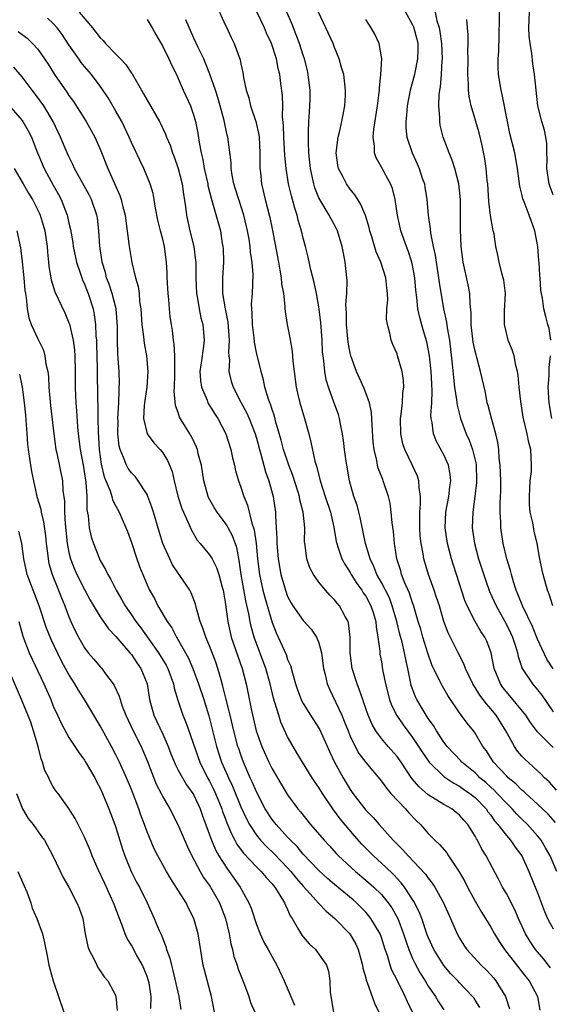
# Model space of a CAD drawing. Units: inches. Extents: x 2577000 to 2580000, y 1506000 to 1509000.
# Drawn here: x 2578443 to 2578511, y 1506432 to 1506558 of the extents above; entities that cross this region are included whole.
import ezdxf

# ---------------------------------------------------------------- set-up
doc = ezdxf.new("R2010")
doc.units = ezdxf.units.IN
doc.header["$MEASUREMENT"] = 0
doc.layers.add('LD25771506_2ft', color=120, linetype='Continuous')

msp = doc.modelspace()

# ---------------------------------------------------------------- linework, layer by layer
at = {"layer": 'LD25771506_2ft'}
for points, elevation in [([(2578491, 1506561.02), (2578493, 1506557.37), (2578493.12, 1506557.12), (2578493.54, 1506555.54), (2578493.66, 1506555), (2578493.68, 1506554.32), (2578493.64, 1506553), (2578493.27, 1506551.27), (2578493.23, 1506551), (2578493, 1506550.08), (2578492.7, 1506549), (2578492.31, 1506547), (2578492.21, 1506545.79), (2578492.11, 1506545), (2578492.14, 1506544.15), (2578492.27, 1506543), (2578492.96, 1506541), (2578493.6, 1506539.6), (2578493.84, 1506539), (2578494.24, 1506537.76), (2578494.5, 1506537), (2578494.58, 1506536.58), (2578494.82, 1506535), (2578494.99, 1506533), (2578495.25, 1506531.25), (2578495.29, 1506530.71), (2578495.64, 1506529), (2578495.89, 1506527.89), (2578496, 1506527), (2578496.31, 1506525), (2578496.38, 1506524.38), (2578496.96, 1506521), (2578497.33, 1506519.33), (2578497.42, 1506518.58), (2578497.7, 1506517), (2578497.85, 1506515.85), (2578498.07, 1506513.93), (2578498.22, 1506512.22), (2578498.38, 1506511), (2578498.63, 1506509.37), (2578498.69, 1506508.69), (2578499.12, 1506507), (2578499.86, 1506505), (2578500.22, 1506504.22), (2578500.66, 1506503), (2578501.12, 1506501.12), (2578501.19, 1506499), (2578501.19, 1506498.81), (2578500.98, 1506497.02), (2578500.7, 1506495), (2578500.64, 1506493), (2578500.91, 1506491), (2578501.43, 1506489), (2578502.32, 1506486.32), (2578502.86, 1506484.86), (2578503.68, 1506483), (2578505, 1506480.62), (2578505.53, 1506479.53), (2578505.77, 1506479), (2578506.17, 1506477.83), (2578506.43, 1506477), (2578506.52, 1506476.52), (2578507.03, 1506475), (2578508.33, 1506473), (2578509, 1506472.25), (2578509.56, 1506471.56), (2578511, 1506469.45)], 9384), ([(2578510.68, 1506517), (2578510.5, 1506518.5), (2578510.32, 1506519), (2578510.06, 1506520.06), (2578509.79, 1506521), (2578509.61, 1506522.39), (2578509.48, 1506523), (2578509.41, 1506523.41), (2578509.32, 1506525), (2578509.28, 1506525.28), (2578509.2, 1506527), (2578509.17, 1506527.17), (2578509.05, 1506529), (2578508.66, 1506531), (2578508.2, 1506532.2), (2578507.93, 1506533), (2578507.29, 1506534.71), (2578507.12, 1506535.12), (2578507, 1506535.68), (2578506.72, 1506536.72), (2578506.65, 1506537.35), (2578506.43, 1506539), (2578506.09, 1506541), (2578505.46, 1506543.46), (2578505.13, 1506545), (2578504.47, 1506548.47), (2578504.32, 1506549), (2578504.01, 1506551), (2578503.97, 1506551.97), (2578503.96, 1506553), (2578504.02, 1506553.98), (2578504.18, 1506560.18)], 9378), ([(2578450.29, 1506559), (2578452, 1506557), (2578453, 1506555.72), (2578453.37, 1506555.37), (2578453.68, 1506555), (2578455, 1506553.62), (2578455.62, 1506553), (2578456.3, 1506552.3), (2578457, 1506551.19), (2578457.08, 1506551.08), (2578457.29, 1506550.71), (2578458.29, 1506549), (2578458.56, 1506548.56), (2578459, 1506547.74), (2578460.6, 1506545), (2578460.74, 1506544.74), (2578461.38, 1506543.38), (2578461.51, 1506543), (2578461.96, 1506541.96), (2578462.25, 1506541), (2578462.47, 1506540.47), (2578462.99, 1506539), (2578463.51, 1506537), (2578463.68, 1506535.68), (2578463.92, 1506534.08), (2578464.03, 1506533), (2578464.2, 1506532.2), (2578464.48, 1506531), (2578464.99, 1506529), (2578465.22, 1506527.22), (2578465.24, 1506527), (2578465.25, 1506525), (2578465.34, 1506523), (2578465.42, 1506522.58), (2578465.67, 1506521), (2578465.88, 1506519.88), (2578466.13, 1506519), (2578466.32, 1506517), (2578466.24, 1506516.24), (2578465.91, 1506514.09), (2578465.77, 1506513), (2578465.84, 1506511.84), (2578465.95, 1506511), (2578466.69, 1506509.31), (2578466.8, 1506509), (2578466.87, 1506508.87), (2578467.63, 1506507.63), (2578468.05, 1506507), (2578469.1, 1506505), (2578469.74, 1506503), (2578469.95, 1506501.95), (2578470.19, 1506501), (2578470.33, 1506500.33), (2578470.7, 1506499), (2578471, 1506498.18), (2578471.38, 1506497), (2578471.87, 1506495.87), (2578472.41, 1506493.59), (2578472.72, 1506492.72), (2578472.95, 1506491), (2578473.14, 1506489), (2578473.4, 1506487), (2578473.84, 1506485), (2578474.08, 1506484.08), (2578475, 1506480.86), (2578475.54, 1506479.54), (2578475.8, 1506479), (2578476.79, 1506476.79), (2578477, 1506476.15), (2578477.37, 1506475.37), (2578477.6, 1506474.4), (2578478.02, 1506473), (2578478.26, 1506472.26), (2578478.74, 1506471), (2578478.82, 1506470.82), (2578479, 1506470.5), (2578479.92, 1506469), (2578481, 1506467.35), (2578481.13, 1506467.13), (2578482.37, 1506464.37), (2578483, 1506463), (2578484.09, 1506461), (2578485, 1506459.5), (2578485.35, 1506459), (2578487, 1506456.85), (2578487.93, 1506455.93), (2578488.7, 1506455), (2578490.51, 1506453), (2578491.76, 1506451.76), (2578492.41, 1506451), (2578494.65, 1506448.65), (2578495, 1506448.13), (2578495.51, 1506447.51), (2578495.83, 1506447), (2578496.96, 1506445), (2578497.87, 1506443), (2578498.72, 1506441), (2578499, 1506440.48), (2578499.55, 1506439.55), (2578499.94, 1506439), (2578501.78, 1506437), (2578502.41, 1506436.41), (2578503, 1506435.79), (2578503.37, 1506435.37), (2578503.67, 1506435), (2578504.91, 1506433), (2578505.4, 1506431.4)], 9400), ([(2578468.27, 1506559), (2578469, 1506557.38), (2578469.2, 1506557), (2578469.76, 1506555.76), (2578470.15, 1506555), (2578470.9, 1506552.9), (2578471, 1506552.38), (2578471.25, 1506551.25), (2578471.35, 1506550.65), (2578471.7, 1506549), (2578472.03, 1506548.03), (2578472.26, 1506547), (2578472.91, 1506545), (2578473.31, 1506543.31), (2578473.34, 1506543), (2578473.46, 1506541), (2578473.44, 1506539.44), (2578473.46, 1506539), (2578473.52, 1506538.48), (2578473.65, 1506537), (2578474.13, 1506535), (2578474.72, 1506532.72), (2578475.05, 1506531.05), (2578475.81, 1506527), (2578476.02, 1506525.98), (2578476.18, 1506525), (2578476.22, 1506524.22), (2578476.45, 1506523), (2578476.66, 1506521.34), (2578476.65, 1506521), (2578476.68, 1506520.68), (2578476.95, 1506519), (2578477.3, 1506517.3), (2578477.59, 1506515.59), (2578477.67, 1506514.33), (2578477.82, 1506513), (2578478.07, 1506511), (2578478.24, 1506510.24), (2578478.54, 1506509), (2578479.16, 1506507), (2578479.71, 1506505), (2578479.97, 1506503.97), (2578480.49, 1506501.51), (2578480.64, 1506501), (2578480.74, 1506500.74), (2578481.15, 1506499), (2578481.8, 1506497), (2578482.48, 1506495), (2578482.93, 1506493.07), (2578483.23, 1506491.23), (2578483.28, 1506491), (2578483.44, 1506490.56), (2578483.95, 1506489), (2578484.32, 1506488.32), (2578485, 1506487.27), (2578485.14, 1506487), (2578485.85, 1506485.85), (2578486.48, 1506485), (2578486.68, 1506484.68), (2578487, 1506484.23), (2578487.67, 1506483), (2578487.98, 1506482.02), (2578488.29, 1506481), (2578488.33, 1506480.33), (2578488.56, 1506479), (2578488.8, 1506477.2), (2578488.8, 1506477), (2578488.82, 1506476.82), (2578489, 1506475.85), (2578489.16, 1506474.84), (2578489.52, 1506473), (2578490.05, 1506471), (2578490.3, 1506470.3), (2578490.97, 1506468.97), (2578491.77, 1506467.77), (2578493, 1506466.14), (2578493.77, 1506465), (2578494.25, 1506464.25), (2578495.12, 1506463), (2578497, 1506461.18), (2578497.24, 1506461), (2578498.29, 1506460.29), (2578499, 1506459.93), (2578499.53, 1506459.53), (2578500.32, 1506459), (2578501, 1506458.46), (2578502.43, 1506457), (2578502.65, 1506456.65), (2578503, 1506456.22), (2578503.5, 1506455.5), (2578503.93, 1506455), (2578505, 1506453.59), (2578505.53, 1506453), (2578506.13, 1506452.13), (2578507, 1506451), (2578507.89, 1506449), (2578509, 1506446.25), (2578509.89, 1506443.89), (2578510.28, 1506443), (2578511, 1506441.64)], 9394), ([(2578511.48, 1506449), (2578510.59, 1506451), (2578510.02, 1506452.02), (2578509.44, 1506453), (2578509.26, 1506453.26), (2578509, 1506453.57), (2578507.72, 1506455), (2578507, 1506455.68), (2578506.34, 1506456.34), (2578505.76, 1506457), (2578505, 1506457.75), (2578503.84, 1506459), (2578503.43, 1506459.43), (2578503, 1506459.79), (2578502.37, 1506460.37), (2578501.62, 1506461), (2578501.32, 1506461.32), (2578501, 1506461.61), (2578499.3, 1506463), (2578499.17, 1506463.17), (2578497.42, 1506465), (2578497, 1506465.56), (2578496.05, 1506467), (2578495.67, 1506467.67), (2578495, 1506468.6), (2578494.73, 1506469), (2578494.09, 1506470.09), (2578493.53, 1506471), (2578493.35, 1506471.35), (2578492.81, 1506472.81), (2578492.76, 1506473), (2578492.71, 1506473.29), (2578492.37, 1506475), (2578492.12, 1506476.12), (2578491.98, 1506477), (2578491.64, 1506478.35), (2578491.36, 1506479.36), (2578490.96, 1506481), (2578490.4, 1506483), (2578490.02, 1506484.02), (2578489, 1506486.01), (2578488.43, 1506487), (2578488.04, 1506488.04), (2578487.56, 1506489), (2578486.98, 1506491), (2578486.29, 1506494.29), (2578486.11, 1506495), (2578485.88, 1506495.88), (2578485.49, 1506497), (2578484.92, 1506499), (2578484.57, 1506501), (2578484.49, 1506501.51), (2578484.29, 1506503), (2578484.17, 1506504.17), (2578484.03, 1506505), (2578483.76, 1506506.24), (2578483.65, 1506507), (2578483.5, 1506507.5), (2578482.93, 1506509.07), (2578482.21, 1506511), (2578481.92, 1506511.92), (2578481.74, 1506513), (2578481.64, 1506514.36), (2578481.53, 1506515), (2578481.48, 1506515.48), (2578481.41, 1506517), (2578481.25, 1506519.25), (2578481, 1506521.29), (2578480.69, 1506523), (2578480.41, 1506524.41), (2578479.98, 1506526.02), (2578479.64, 1506527.64), (2578479.29, 1506529), (2578479, 1506530.07), (2578478.79, 1506531), (2578478.36, 1506532.36), (2578478.23, 1506533), (2578477.9, 1506533.9), (2578477.62, 1506535), (2578477.48, 1506535.48), (2578477.11, 1506537), (2578476.79, 1506539), (2578476.64, 1506540.64), (2578476.51, 1506543), (2578476.48, 1506544.48), (2578476.36, 1506545.64), (2578476.38, 1506547), (2578476.32, 1506548.32), (2578476.14, 1506549.86), (2578475.98, 1506551), (2578475.79, 1506551.79), (2578475.57, 1506553), (2578474.93, 1506555), (2578474.31, 1506556.31), (2578474.03, 1506557), (2578473.04, 1506559.04)], 9392), ([(2578511.29, 1506455.29), (2578510.34, 1506456.34), (2578509, 1506457.63), (2578507.48, 1506459), (2578507.24, 1506459.24), (2578507, 1506459.43), (2578506.22, 1506460.22), (2578505.25, 1506461), (2578505, 1506461.24), (2578503.35, 1506463), (2578502.44, 1506464.44), (2578502, 1506465), (2578501, 1506466.72), (2578500.79, 1506467), (2578499.97, 1506467.97), (2578499, 1506469.31), (2578497.51, 1506471.51), (2578496.64, 1506473), (2578496.35, 1506473.65), (2578495.66, 1506475), (2578495.45, 1506475.45), (2578494.94, 1506476.94), (2578494.32, 1506479), (2578494.03, 1506480.03), (2578493.73, 1506481), (2578493.11, 1506483.11), (2578493, 1506483.38), (2578492.61, 1506484.61), (2578491.98, 1506486.02), (2578491.59, 1506487), (2578491.47, 1506487.47), (2578490.99, 1506489), (2578490.74, 1506490.74), (2578490.69, 1506491), (2578490.54, 1506492.54), (2578490.37, 1506493.63), (2578490.26, 1506495), (2578490.13, 1506496.13), (2578489.93, 1506497), (2578489.25, 1506499), (2578489.17, 1506499.17), (2578488.61, 1506500.61), (2578488.51, 1506501), (2578488.41, 1506501.59), (2578488.06, 1506503), (2578487.95, 1506503.95), (2578487.81, 1506506.19), (2578487.73, 1506507.73), (2578487.48, 1506509), (2578486.81, 1506510.81), (2578485.8, 1506513), (2578485.08, 1506515), (2578485, 1506515.35), (2578484.75, 1506516.75), (2578484.54, 1506519), (2578484.53, 1506520.53), (2578484.46, 1506521.54), (2578484.56, 1506523), (2578484.6, 1506524.6), (2578484.57, 1506525), (2578484.36, 1506527), (2578484.13, 1506528.13), (2578483.99, 1506529), (2578483.38, 1506531), (2578483.27, 1506531.27), (2578482.56, 1506532.56), (2578482.33, 1506533), (2578481.12, 1506535), (2578481, 1506535.24), (2578480.49, 1506536.49), (2578480.35, 1506537), (2578480.2, 1506537.8), (2578479.93, 1506539), (2578479.73, 1506541), (2578479.65, 1506542.35), (2578479.65, 1506543), (2578479.69, 1506543.69), (2578479.71, 1506545), (2578479.79, 1506546.21), (2578479.86, 1506547), (2578479.88, 1506547.88), (2578479.87, 1506549), (2578479.7, 1506550.3), (2578479.63, 1506551), (2578479.53, 1506551.53), (2578479.17, 1506553), (2578479, 1506553.5), (2578478.53, 1506555), (2578478.11, 1506556.11), (2578477.73, 1506557), (2578477.53, 1506557.53), (2578476.89, 1506559)], 9390), ([(2578511.4, 1506459.4), (2578510.47, 1506460.47), (2578509.88, 1506461), (2578509.47, 1506461.47), (2578507.36, 1506463.36), (2578507, 1506463.75), (2578506.42, 1506464.42), (2578506.03, 1506465), (2578504.93, 1506467), (2578503.68, 1506469), (2578503, 1506469.84), (2578502.44, 1506470.44), (2578501.59, 1506471.59), (2578501, 1506472.56), (2578500.82, 1506472.82), (2578500.72, 1506473), (2578499.77, 1506475), (2578499.57, 1506475.57), (2578498.82, 1506477), (2578497.54, 1506479.54), (2578497, 1506481.02), (2578496.42, 1506483), (2578496.07, 1506484.07), (2578495.76, 1506485), (2578495.02, 1506487), (2578494.44, 1506489), (2578494.34, 1506489.66), (2578494.09, 1506491), (2578493.98, 1506491.98), (2578493.91, 1506493), (2578493.93, 1506493.93), (2578493.92, 1506495), (2578494.01, 1506496.01), (2578494.01, 1506497), (2578493.83, 1506498.17), (2578493.81, 1506499), (2578493.61, 1506499.61), (2578492.95, 1506501.05), (2578491.99, 1506503), (2578491.75, 1506503.75), (2578491.48, 1506505), (2578491.45, 1506507), (2578491.55, 1506507.55), (2578491.7, 1506509), (2578491.75, 1506510.25), (2578491.87, 1506511), (2578491.83, 1506511.83), (2578491.65, 1506513), (2578491.08, 1506515), (2578491, 1506515.25), (2578490.46, 1506516.46), (2578490.26, 1506517), (2578490.1, 1506517.9), (2578489.78, 1506519), (2578489.67, 1506519.67), (2578489.71, 1506521), (2578489.81, 1506522.19), (2578489.78, 1506523), (2578489.7, 1506523.7), (2578489.59, 1506525), (2578488.91, 1506527), (2578488.32, 1506528.32), (2578487.77, 1506530.23), (2578487.53, 1506531), (2578487.43, 1506531.43), (2578486.96, 1506532.96), (2578486.39, 1506534.39), (2578485.97, 1506535), (2578485.6, 1506535.6), (2578485, 1506536.32), (2578484.52, 1506537), (2578484.05, 1506537.95), (2578483.5, 1506539), (2578483.42, 1506539.42), (2578483.21, 1506541), (2578483.46, 1506543), (2578483.63, 1506543.63), (2578483.94, 1506545), (2578484.09, 1506545.91), (2578484.3, 1506547), (2578484.39, 1506548.39), (2578484.42, 1506549), (2578484.18, 1506551), (2578483.91, 1506551.91), (2578483.61, 1506553), (2578483, 1506554.49), (2578482.81, 1506555), (2578481.9, 1506557), (2578480.94, 1506559)], 9388), ([(2578511, 1506474.93), (2578510.19, 1506476.19), (2578509.54, 1506477.54), (2578509, 1506478.74), (2578508.34, 1506480.34), (2578507.1, 1506482.9), (2578506.49, 1506484.49), (2578506.26, 1506485), (2578505.91, 1506486.09), (2578505.65, 1506487), (2578505.54, 1506487.54), (2578505.07, 1506489), (2578504.58, 1506491), (2578504.28, 1506493), (2578504.28, 1506493.72), (2578504.2, 1506495), (2578504.21, 1506496.2), (2578504.28, 1506497.72), (2578504.29, 1506499), (2578504.21, 1506501), (2578504.1, 1506501.9), (2578504.03, 1506503), (2578503.92, 1506503.92), (2578503.67, 1506505), (2578503.13, 1506506.87), (2578502.66, 1506508.66), (2578502.56, 1506509), (2578502.32, 1506510.32), (2578501.71, 1506513), (2578501.23, 1506514.77), (2578501.12, 1506515.12), (2578501, 1506515.62), (2578500.77, 1506516.77), (2578500.51, 1506519), (2578500.5, 1506520.5), (2578500.36, 1506521.64), (2578500.32, 1506523), (2578500.1, 1506524.1), (2578499.46, 1506527), (2578499.23, 1506529), (2578499.13, 1506531.13), (2578499.11, 1506535), (2578498.91, 1506537), (2578498.39, 1506539), (2578498.05, 1506540.05), (2578497.66, 1506541), (2578496.92, 1506543), (2578496.54, 1506544.54), (2578496.47, 1506545), (2578496.48, 1506545.52), (2578496.36, 1506547), (2578496.41, 1506548.41), (2578496.49, 1506549), (2578496.57, 1506549.43), (2578496.7, 1506551), (2578496.8, 1506552.8), (2578496.82, 1506553), (2578496.74, 1506555), (2578496.53, 1506556.53), (2578496.42, 1506557), (2578496.15, 1506557.85), (2578495.92, 1506559)], 9382), ([(2578511, 1506535.61), (2578510.62, 1506536.62), (2578510.5, 1506537), (2578510.2, 1506539), (2578510.23, 1506540.23), (2578510.17, 1506541), (2578510.19, 1506542.19), (2578510.04, 1506543), (2578509.9, 1506543.9), (2578509.54, 1506545), (2578509.01, 1506547.01), (2578508.8, 1506549), (2578508.62, 1506551), (2578508.4, 1506552.4), (2578508.27, 1506553.73), (2578508.03, 1506555), (2578507.93, 1506555.93), (2578507.88, 1506557), (2578507.95, 1506559)], 9376), ([(2578501.61, 1506431.61), (2578501, 1506432.55), (2578500.82, 1506432.82), (2578500.67, 1506433), (2578499, 1506434.76), (2578498.79, 1506435), (2578497.91, 1506435.91), (2578497, 1506436.98), (2578495.72, 1506439), (2578495, 1506440.58), (2578494.88, 1506440.88), (2578494.17, 1506443), (2578493.84, 1506443.84), (2578493.17, 1506445.17), (2578491.95, 1506447), (2578491.55, 1506447.55), (2578490.58, 1506448.58), (2578489.57, 1506449.57), (2578487.98, 1506451), (2578486.49, 1506452.49), (2578485.56, 1506453.56), (2578483.73, 1506455.73), (2578482.8, 1506457), (2578481.46, 1506459), (2578481, 1506459.76), (2578480.49, 1506460.49), (2578480.15, 1506461), (2578478.9, 1506463), (2578478.19, 1506464.19), (2578477.69, 1506465), (2578477, 1506466.22), (2578476.12, 1506468.12), (2578475.85, 1506469), (2578475.38, 1506470.62), (2578475.19, 1506471.19), (2578474.76, 1506473), (2578474.21, 1506475), (2578472.73, 1506479), (2578472.35, 1506480.35), (2578472.21, 1506481), (2578472.04, 1506481.96), (2578471.64, 1506483.64), (2578471.06, 1506487), (2578470.8, 1506488.8), (2578470.48, 1506490.48), (2578469.96, 1506491.96), (2578469.37, 1506493), (2578469.25, 1506493.25), (2578469, 1506493.63), (2578467.96, 1506495), (2578467.59, 1506495.59), (2578466.88, 1506496.88), (2578466.82, 1506497), (2578466.27, 1506499), (2578465.95, 1506501), (2578465.56, 1506502.44), (2578465.44, 1506503), (2578465.33, 1506503.33), (2578464.69, 1506504.69), (2578464.49, 1506505), (2578463.17, 1506507.17), (2578463, 1506507.73), (2578462.65, 1506508.65), (2578462.47, 1506510.47), (2578462.52, 1506511), (2578462.54, 1506512.54), (2578462.57, 1506513), (2578462.54, 1506513.46), (2578462.55, 1506515), (2578462.48, 1506516.48), (2578462.39, 1506517), (2578462.25, 1506518.25), (2578462.12, 1506519), (2578461.98, 1506519.98), (2578461.88, 1506521), (2578461.8, 1506522.2), (2578461.72, 1506523), (2578461.59, 1506525), (2578461.57, 1506525.57), (2578461.48, 1506527), (2578461.22, 1506529), (2578461, 1506529.93), (2578460.72, 1506531), (2578460.39, 1506532.39), (2578460.08, 1506533.92), (2578459.92, 1506535), (2578459.77, 1506535.77), (2578459.41, 1506537), (2578458.59, 1506539), (2578458.06, 1506540.06), (2578457, 1506542.33), (2578456.71, 1506543), (2578455.75, 1506545), (2578455, 1506546.34), (2578454.01, 1506548.01), (2578453.23, 1506549.23), (2578453, 1506549.54), (2578451.89, 1506551), (2578451, 1506552.02), (2578450.56, 1506552.56), (2578450.25, 1506553), (2578449, 1506554.83), (2578448.14, 1506556.14), (2578447.51, 1506557), (2578447, 1506557.54), (2578446.24, 1506558.24)], 9402), ([(2578459, 1506558.07), (2578459.64, 1506557), (2578460.12, 1506556.12), (2578461, 1506554.59), (2578461.79, 1506553), (2578462.17, 1506552.17), (2578462.78, 1506551), (2578463, 1506550.52), (2578463.64, 1506549), (2578464.55, 1506547), (2578465, 1506545.73), (2578465.21, 1506545), (2578465.5, 1506543.5), (2578465.67, 1506542.33), (2578465.91, 1506541), (2578466.13, 1506540.13), (2578466.33, 1506539), (2578466.77, 1506537), (2578466.8, 1506536.8), (2578467.2, 1506535.2), (2578467.4, 1506534.6), (2578468.39, 1506531), (2578468.63, 1506529.37), (2578468.71, 1506529), (2578468.73, 1506528.73), (2578468.77, 1506527), (2578468.67, 1506525), (2578468.68, 1506523), (2578468.99, 1506521.01), (2578469.33, 1506519.33), (2578469.53, 1506517), (2578469.44, 1506515.44), (2578469.47, 1506515), (2578469.54, 1506514.46), (2578469.48, 1506513), (2578469.77, 1506511.77), (2578470.02, 1506511), (2578471.07, 1506509), (2578471.74, 1506507.74), (2578472.07, 1506507), (2578472.84, 1506505), (2578473, 1506504.47), (2578473.39, 1506503), (2578473.57, 1506502.43), (2578474.17, 1506500.17), (2578474.61, 1506499), (2578475.15, 1506497), (2578475.44, 1506495), (2578475.44, 1506494.56), (2578475.54, 1506493), (2578475.61, 1506491.61), (2578475.6, 1506491), (2578475.77, 1506489), (2578476.13, 1506487), (2578476.72, 1506485), (2578477, 1506484.21), (2578477.41, 1506483.41), (2578477.67, 1506483), (2578479, 1506481.11), (2578480.01, 1506480.01), (2578480.71, 1506479), (2578481, 1506478.25), (2578481.33, 1506477), (2578481.59, 1506475), (2578481.8, 1506474.2), (2578482.07, 1506473), (2578482.35, 1506472.35), (2578483.93, 1506469), (2578484.25, 1506468.25), (2578484.73, 1506467), (2578485, 1506466.34), (2578485.64, 1506465), (2578486.12, 1506464.12), (2578487, 1506462.94), (2578489, 1506460.55), (2578489.65, 1506459.65), (2578490.23, 1506459), (2578492.09, 1506457), (2578492.51, 1506456.51), (2578493.48, 1506455.48), (2578494, 1506455), (2578495, 1506453.87), (2578495.86, 1506453), (2578496.46, 1506452.46), (2578497.37, 1506451.38), (2578497.61, 1506451), (2578498.97, 1506448.97), (2578499.7, 1506447.7), (2578500.03, 1506447), (2578501, 1506445.19), (2578501.81, 1506443.81), (2578502.32, 1506443), (2578503, 1506441.87), (2578503.48, 1506441), (2578504.06, 1506440.06), (2578504.76, 1506439), (2578507.51, 1506435.51), (2578507.94, 1506435), (2578508.97, 1506433), (2578509.27, 1506431.27)], 9398), ([(2578510.66, 1506436.66), (2578509.78, 1506437.78), (2578508.75, 1506439), (2578508.04, 1506440.04), (2578507.46, 1506441), (2578506.54, 1506443), (2578506.08, 1506444.08), (2578505, 1506446.19), (2578504.51, 1506447), (2578504.01, 1506448.01), (2578502.43, 1506451), (2578501.86, 1506451.86), (2578501.29, 1506453), (2578501.17, 1506453.17), (2578501, 1506453.52), (2578500.07, 1506455), (2578499.56, 1506455.56), (2578499, 1506456.22), (2578498.57, 1506456.57), (2578498.01, 1506457), (2578497, 1506457.56), (2578495, 1506458.8), (2578493.83, 1506459.83), (2578492.92, 1506460.92), (2578491.52, 1506463), (2578491, 1506463.72), (2578489.87, 1506465), (2578489, 1506466.03), (2578488.28, 1506467), (2578487.82, 1506467.82), (2578487.32, 1506469), (2578486.73, 1506470.73), (2578486.62, 1506471), (2578486.21, 1506472.21), (2578485.89, 1506473), (2578485.27, 1506475), (2578485.01, 1506477), (2578485, 1506479), (2578484.81, 1506480.81), (2578484.74, 1506481), (2578484.38, 1506481.62), (2578483.62, 1506483), (2578483.33, 1506483.33), (2578483, 1506483.77), (2578482.39, 1506484.39), (2578481.85, 1506485), (2578481, 1506486.05), (2578480.33, 1506487), (2578479.85, 1506487.85), (2578479.46, 1506489), (2578479.24, 1506490.76), (2578479.19, 1506491), (2578479.17, 1506491.17), (2578479.19, 1506493), (2578479, 1506495), (2578478.58, 1506496.58), (2578478.51, 1506497), (2578478.31, 1506497.69), (2578477.67, 1506499.67), (2578477.15, 1506501), (2578476.49, 1506503), (2578476.19, 1506504.19), (2578475.5, 1506506.5), (2578475.3, 1506507.3), (2578475, 1506508.13), (2578474.8, 1506508.8), (2578474.71, 1506509), (2578474.53, 1506509.47), (2578474.09, 1506511), (2578473.92, 1506511.92), (2578473.59, 1506513), (2578473, 1506515.42), (2578472.75, 1506516.75), (2578472.7, 1506517.3), (2578472.49, 1506519), (2578472.46, 1506520.46), (2578472.4, 1506521), (2578472.38, 1506521.62), (2578472.48, 1506523), (2578472.57, 1506525.43), (2578472.45, 1506527), (2578472.25, 1506528.25), (2578472.2, 1506529), (2578472.06, 1506529.94), (2578471.87, 1506531), (2578471.4, 1506533), (2578470.74, 1506535), (2578470.34, 1506536.34), (2578470.12, 1506537), (2578469.89, 1506538.11), (2578469.76, 1506539), (2578469.75, 1506539.75), (2578469.33, 1506543), (2578469.25, 1506543.25), (2578468.86, 1506545.14), (2578468.37, 1506547), (2578468.06, 1506548.06), (2578467.75, 1506549), (2578467.05, 1506551.05), (2578466.48, 1506552.48), (2578466.25, 1506553), (2578465.55, 1506554.45), (2578465, 1506555.68), (2578463.97, 1506558.03)], 9396), ([(2578511, 1506464.89), (2578509, 1506466.89), (2578508.09, 1506468.09), (2578507.48, 1506469), (2578505, 1506472.01), (2578504.57, 1506472.57), (2578504.27, 1506473), (2578503.46, 1506475), (2578503.06, 1506477), (2578502.48, 1506478.48), (2578502.23, 1506479), (2578501.73, 1506479.73), (2578500.99, 1506480.99), (2578499.99, 1506483), (2578499.7, 1506483.7), (2578498.6, 1506487), (2578498.22, 1506488.22), (2578497.99, 1506489), (2578497.48, 1506491), (2578497.18, 1506493), (2578497.25, 1506495), (2578497.62, 1506497), (2578497.75, 1506498.25), (2578497.89, 1506499), (2578497.82, 1506499.82), (2578497.59, 1506501), (2578497, 1506502.32), (2578496.06, 1506504.06), (2578495.67, 1506505), (2578495.52, 1506506.48), (2578495.39, 1506507), (2578495.35, 1506507.35), (2578495.45, 1506509), (2578495.51, 1506510.49), (2578495.44, 1506511.44), (2578495.37, 1506513), (2578495.16, 1506515), (2578495, 1506515.89), (2578494.8, 1506516.8), (2578494.34, 1506518.34), (2578493.91, 1506519.91), (2578493.67, 1506521), (2578493.52, 1506522.48), (2578493.39, 1506523.39), (2578493.28, 1506525), (2578493, 1506526.61), (2578492.92, 1506527), (2578492.44, 1506528.44), (2578492.21, 1506529), (2578491.51, 1506531), (2578491.07, 1506533), (2578490.77, 1506535), (2578490.41, 1506536.41), (2578490.17, 1506537), (2578489, 1506539.17), (2578488.34, 1506540.34), (2578488.13, 1506541), (2578488.14, 1506541.86), (2578487.96, 1506543), (2578488.02, 1506544.02), (2578488.49, 1506547), (2578488.73, 1506548.73), (2578488.76, 1506549), (2578488.75, 1506549.25), (2578488.95, 1506551), (2578489.04, 1506553), (2578488.73, 1506555), (2578488.17, 1506556.17), (2578487.7, 1506557), (2578487, 1506558.07)], 9386), ([(2578510.96, 1506483), (2578510.48, 1506484.48), (2578510.27, 1506485), (2578509.71, 1506487), (2578509.57, 1506487.57), (2578509.25, 1506489.25), (2578508.94, 1506491), (2578508.56, 1506492.56), (2578508.37, 1506493.63), (2578508.07, 1506495), (2578507.98, 1506495.98), (2578507.95, 1506497), (2578507.99, 1506498.01), (2578508.07, 1506499), (2578508.22, 1506500.22), (2578508.24, 1506501), (2578508.15, 1506503), (2578507.89, 1506503.89), (2578507.68, 1506505), (2578507.16, 1506507.16), (2578506.84, 1506509.16), (2578506.65, 1506511), (2578506.53, 1506512.53), (2578506.44, 1506513), (2578506.22, 1506513.78), (2578506, 1506515), (2578505.76, 1506515.76), (2578505.25, 1506517), (2578505, 1506517.95), (2578504.76, 1506519), (2578504.76, 1506520.76), (2578504.87, 1506523), (2578504.67, 1506524.67), (2578504.6, 1506525), (2578504.43, 1506525.57), (2578504.08, 1506527), (2578503.91, 1506527.91), (2578503.67, 1506529), (2578503.42, 1506530.58), (2578503.33, 1506531), (2578503.26, 1506531.26), (2578502.97, 1506532.97), (2578502.76, 1506534.76), (2578502.62, 1506537), (2578502.55, 1506537.45), (2578502.43, 1506539), (2578502.24, 1506540.24), (2578501.91, 1506541.91), (2578501.53, 1506543.53), (2578501.11, 1506545), (2578500.5, 1506547), (2578500.22, 1506548.22), (2578500.16, 1506549), (2578500.17, 1506549.83), (2578500.08, 1506551), (2578500.1, 1506553), (2578500.07, 1506553.93), (2578500.09, 1506555), (2578500.09, 1506556.09), (2578500.01, 1506557), (2578499.96, 1506558.04)], 9380), ([(2578442.51, 1506556.51), (2578443.65, 1506555.65), (2578444.34, 1506555), (2578445, 1506554.27), (2578446.33, 1506552.33), (2578447.17, 1506551), (2578448.74, 1506548.74), (2578449, 1506548.33), (2578449.57, 1506547.57), (2578451.2, 1506545), (2578451.86, 1506543.86), (2578452.33, 1506543), (2578453, 1506541.44), (2578453.97, 1506539), (2578455.53, 1506535.53), (2578455.7, 1506535), (2578455.92, 1506534.08), (2578456.21, 1506533), (2578456.28, 1506532.28), (2578456.68, 1506529.32), (2578456.7, 1506529), (2578457.05, 1506526.95), (2578457.54, 1506525), (2578457.87, 1506523.87), (2578457.97, 1506523), (2578458.05, 1506521.95), (2578458.21, 1506521), (2578458.34, 1506519), (2578458.56, 1506517.44), (2578458.62, 1506516.62), (2578458.92, 1506515), (2578459.11, 1506513), (2578458.98, 1506511), (2578458.71, 1506509.29), (2578458.64, 1506508.64), (2578458.55, 1506507), (2578459, 1506505.04), (2578459.01, 1506505), (2578459.85, 1506503.85), (2578460.67, 1506503), (2578461, 1506502.59), (2578461.62, 1506501.62), (2578461.89, 1506501), (2578462.2, 1506500.2), (2578462.46, 1506499), (2578462.96, 1506497.04), (2578463.47, 1506495.47), (2578463.67, 1506495), (2578464.24, 1506493.76), (2578464.67, 1506492.67), (2578465.42, 1506491.42), (2578465.79, 1506491), (2578467, 1506489.53), (2578467.32, 1506489), (2578467.91, 1506487.91), (2578468.19, 1506487), (2578468.6, 1506485.4), (2578468.73, 1506485), (2578469, 1506483.48), (2578469.33, 1506481), (2578469.79, 1506479), (2578471.18, 1506475), (2578471.68, 1506473), (2578472.38, 1506469.62), (2578472.99, 1506467), (2578473.68, 1506465), (2578474.57, 1506463), (2578475, 1506462.15), (2578476.17, 1506460.17), (2578477, 1506458.81), (2578478.32, 1506457), (2578478.64, 1506456.64), (2578479.94, 1506455), (2578481.67, 1506453), (2578482.31, 1506452.31), (2578483.26, 1506451.26), (2578483.5, 1506451), (2578485.67, 1506449), (2578487, 1506447.91), (2578488.03, 1506447), (2578489, 1506446.05), (2578489.88, 1506445), (2578490.35, 1506444.35), (2578491.1, 1506443), (2578491.84, 1506441), (2578492.12, 1506440.12), (2578492.51, 1506439), (2578493, 1506437.88), (2578493.28, 1506437.28), (2578493.98, 1506435.98), (2578494.62, 1506435), (2578495, 1506434.34), (2578495.91, 1506433), (2578496.3, 1506432.3), (2578497, 1506431.3)], 9404), ([(2578492.97, 1506431), (2578492.33, 1506432.33), (2578492.06, 1506433), (2578491, 1506435.11), (2578490.35, 1506436.35), (2578490.12, 1506437), (2578489.77, 1506438.23), (2578489.5, 1506439), (2578489, 1506440.56), (2578488.84, 1506441), (2578487.64, 1506443), (2578487.37, 1506443.37), (2578487, 1506443.78), (2578485.8, 1506445), (2578485.38, 1506445.38), (2578483, 1506447.35), (2578482.1, 1506448.1), (2578481, 1506449.12), (2578479, 1506451.23), (2578478.2, 1506452.2), (2578477.35, 1506453), (2578477.19, 1506453.19), (2578477, 1506453.38), (2578475.51, 1506455), (2578475, 1506455.66), (2578474.14, 1506457), (2578473, 1506459.18), (2578472.47, 1506460.47), (2578472.22, 1506461), (2578471.35, 1506463), (2578471, 1506463.94), (2578470.73, 1506464.73), (2578470.64, 1506465), (2578470.11, 1506467), (2578469.63, 1506469), (2578469.52, 1506469.52), (2578469.14, 1506471), (2578468.72, 1506472.72), (2578468.47, 1506473.53), (2578468.07, 1506475), (2578467.79, 1506475.79), (2578467, 1506477.88), (2578466.52, 1506479), (2578466.16, 1506480.16), (2578465.81, 1506481), (2578465.34, 1506482.66), (2578465.22, 1506483.22), (2578464.66, 1506484.66), (2578464.47, 1506485), (2578463.13, 1506487), (2578463, 1506487.17), (2578462.27, 1506488.27), (2578461.9, 1506489), (2578461, 1506491), (2578460.54, 1506492.54), (2578459.84, 1506495), (2578459.63, 1506495.63), (2578459.12, 1506497), (2578459, 1506497.26), (2578457.88, 1506499), (2578457.51, 1506499.51), (2578457, 1506500.02), (2578456.58, 1506500.58), (2578456.35, 1506501), (2578456, 1506502), (2578455.55, 1506503), (2578455.44, 1506503.44), (2578455.28, 1506505), (2578455.29, 1506506.71), (2578455.27, 1506507), (2578455.38, 1506509), (2578455.42, 1506510.58), (2578455.45, 1506511), (2578455.46, 1506511.46), (2578455.41, 1506513), (2578455.32, 1506514.68), (2578455.27, 1506515.27), (2578455.22, 1506517), (2578455.22, 1506518.78), (2578455.05, 1506521), (2578454.54, 1506523), (2578454.16, 1506524.16), (2578453.82, 1506525), (2578453.66, 1506525.66), (2578453.26, 1506527), (2578452.95, 1506529.05), (2578452.84, 1506531), (2578452.65, 1506532.65), (2578452.59, 1506533), (2578451.89, 1506535), (2578451.6, 1506535.6), (2578449.73, 1506539), (2578449.51, 1506539.51), (2578449, 1506540.51), (2578448.77, 1506541), (2578447.94, 1506543), (2578446.98, 1506545), (2578445.77, 1506547), (2578445.46, 1506547.46), (2578444.61, 1506548.61), (2578444.28, 1506549), (2578443, 1506550.7), (2578441.95, 1506551.95)], 9406), ([(2578441, 1506547.44), (2578443, 1506545.12), (2578443.09, 1506545), (2578443.8, 1506543.8), (2578444.2, 1506543), (2578444.98, 1506540.98), (2578445.83, 1506539), (2578447, 1506536.84), (2578447.66, 1506535.66), (2578448, 1506535), (2578448.78, 1506533), (2578448.83, 1506532.83), (2578449, 1506532), (2578449.19, 1506531.19), (2578449.49, 1506529.49), (2578449.55, 1506529), (2578449.98, 1506527), (2578450.49, 1506525.51), (2578450.65, 1506525), (2578450.74, 1506524.74), (2578451, 1506524.19), (2578451.44, 1506523), (2578452.08, 1506521), (2578452.24, 1506520.24), (2578452.4, 1506519), (2578452.44, 1506517.56), (2578452.51, 1506517), (2578452.54, 1506516.54), (2578452.62, 1506513.38), (2578452.67, 1506509.33), (2578452.7, 1506508.7), (2578452.7, 1506507), (2578452.72, 1506505.28), (2578452.87, 1506503), (2578453.14, 1506501.14), (2578453.51, 1506499.51), (2578454.27, 1506497.73), (2578454.49, 1506497), (2578454.58, 1506496.58), (2578455, 1506495.78), (2578455.44, 1506495), (2578456.5, 1506492.5), (2578457, 1506491.1), (2578457.69, 1506489), (2578458.03, 1506488.03), (2578458.44, 1506487), (2578459, 1506485.71), (2578459.33, 1506485), (2578459.94, 1506483.93), (2578460.4, 1506483), (2578461.59, 1506481), (2578462.17, 1506480.17), (2578462.77, 1506479), (2578462.87, 1506478.87), (2578464.3, 1506476.3), (2578464.86, 1506475), (2578465.6, 1506473), (2578466.26, 1506471), (2578466.91, 1506468.91), (2578467.9, 1506465), (2578468.55, 1506463), (2578469.3, 1506461.3), (2578469.41, 1506461), (2578469.93, 1506459.93), (2578471, 1506457.26), (2578471.72, 1506455.72), (2578472.1, 1506455), (2578473, 1506453.63), (2578473.51, 1506453), (2578474.23, 1506452.23), (2578475.26, 1506451.26), (2578477, 1506449.45), (2578477.41, 1506449), (2578478.12, 1506448.12), (2578479, 1506447.12), (2578480.28, 1506445.72), (2578480.95, 1506444.95), (2578481.91, 1506443.91), (2578483.05, 1506443), (2578484.95, 1506441), (2578485.71, 1506439.71), (2578486.04, 1506439), (2578486.26, 1506438.26), (2578486.59, 1506437), (2578486.64, 1506436.64), (2578487, 1506435.39), (2578487.07, 1506435.07), (2578487.19, 1506434.81), (2578488.13, 1506432.13), (2578488.68, 1506431)], 9408), ([(2578441.97, 1506539), (2578443.14, 1506537), (2578443.84, 1506535.84), (2578444.33, 1506535), (2578445.21, 1506533.22), (2578445.3, 1506533), (2578445.72, 1506531.72), (2578445.92, 1506531), (2578446.23, 1506529), (2578446.27, 1506528.27), (2578446.39, 1506527), (2578446.43, 1506526.43), (2578446.72, 1506524.72), (2578447.21, 1506523.21), (2578448.49, 1506520.49), (2578449, 1506519.24), (2578449.06, 1506519.06), (2578449.54, 1506517), (2578449.71, 1506515.71), (2578449.77, 1506515), (2578449.79, 1506513), (2578449.79, 1506511), (2578449.85, 1506509.85), (2578449.87, 1506509), (2578449.97, 1506507.97), (2578450.09, 1506505.91), (2578450.17, 1506505), (2578450.42, 1506503), (2578450.8, 1506501), (2578451.15, 1506498.85), (2578451.28, 1506497), (2578451.31, 1506495.31), (2578451.46, 1506494.54), (2578451.6, 1506493), (2578451.85, 1506491.85), (2578452.13, 1506491), (2578452.9, 1506489), (2578453, 1506488.8), (2578453.67, 1506487.67), (2578453.97, 1506487), (2578454.37, 1506486.37), (2578455.04, 1506485), (2578455.78, 1506483.78), (2578456.2, 1506483), (2578457, 1506481.85), (2578457.57, 1506481), (2578458.2, 1506480.2), (2578460.48, 1506477), (2578461.43, 1506475.43), (2578461.65, 1506475), (2578462.39, 1506473), (2578462.48, 1506472.48), (2578462.93, 1506470.93), (2578463.57, 1506469), (2578464, 1506468), (2578465.75, 1506463), (2578466.74, 1506461), (2578467, 1506460.55), (2578467.52, 1506459.52), (2578467.76, 1506459), (2578468.58, 1506457), (2578468.68, 1506456.68), (2578469, 1506455.84), (2578469.22, 1506455.22), (2578469.8, 1506453.8), (2578470.24, 1506453), (2578470.5, 1506452.5), (2578471.33, 1506451.33), (2578473, 1506449.58), (2578473.6, 1506449), (2578474.23, 1506448.23), (2578475, 1506447.44), (2578475.19, 1506447.19), (2578475.37, 1506447), (2578476.02, 1506445.98), (2578476.6, 1506445), (2578476.71, 1506444.71), (2578477, 1506444.13), (2578477.34, 1506443.34), (2578477.57, 1506443), (2578478.41, 1506441.59), (2578478.83, 1506440.83), (2578479, 1506440.62), (2578479.76, 1506439.76), (2578480.55, 1506439), (2578481, 1506438.43), (2578481.97, 1506437), (2578482.23, 1506436.23), (2578482.41, 1506435), (2578482.45, 1506433.55), (2578482.51, 1506433), (2578482.89, 1506431)], 9410), ([(2578442.32, 1506531), (2578442.81, 1506528.81), (2578443.03, 1506527.03), (2578443.24, 1506525), (2578443.37, 1506523.37), (2578443.42, 1506523), (2578443.52, 1506522.48), (2578443.64, 1506521), (2578443.87, 1506519.87), (2578444.18, 1506519), (2578445, 1506517.18), (2578445.73, 1506515.73), (2578445.93, 1506515), (2578446.06, 1506513.94), (2578446.29, 1506513), (2578446.37, 1506512.37), (2578446.44, 1506511), (2578446.64, 1506508.64), (2578447.06, 1506505), (2578447.33, 1506503), (2578447.44, 1506502.56), (2578448.16, 1506499), (2578448.23, 1506497.77), (2578448.42, 1506496.42), (2578448.43, 1506495), (2578448.5, 1506493.5), (2578448.76, 1506491), (2578449, 1506489.82), (2578449.2, 1506489), (2578449.71, 1506487.71), (2578450.02, 1506487), (2578451, 1506485.08), (2578451.73, 1506483.73), (2578453, 1506481.61), (2578454.05, 1506480.05), (2578455, 1506479.07), (2578456.81, 1506477), (2578457, 1506476.76), (2578457.69, 1506475.69), (2578458.19, 1506475), (2578459, 1506473), (2578459.33, 1506471), (2578459.88, 1506469), (2578461, 1506466.56), (2578461.7, 1506465), (2578462.06, 1506464.06), (2578462.64, 1506462.64), (2578463, 1506461.99), (2578463.52, 1506461), (2578464.07, 1506460.08), (2578464.85, 1506459), (2578465, 1506458.75), (2578465.81, 1506457), (2578466.11, 1506456.11), (2578467.26, 1506453), (2578467.77, 1506451.77), (2578468.21, 1506451), (2578469.28, 1506449.28), (2578469.52, 1506449), (2578470.93, 1506447), (2578472.04, 1506445), (2578472.31, 1506444.31), (2578473, 1506442.2), (2578473.49, 1506441), (2578473.97, 1506439.97), (2578474.51, 1506439), (2578475, 1506438.07), (2578475.61, 1506437), (2578476.56, 1506435), (2578477.42, 1506433), (2578477.87, 1506431.87)], 9412), ([(2578510.82, 1506507), (2578510.47, 1506509), (2578510.37, 1506511), (2578510.46, 1506512.46), (2578510.47, 1506513.53), (2578510.66, 1506515)], 9378), ([(2578442.66, 1506512.66), (2578443, 1506511), (2578443.27, 1506509), (2578443.42, 1506507.42), (2578443.59, 1506505), (2578443.7, 1506503.7), (2578443.77, 1506503), (2578444.07, 1506501), (2578444.21, 1506500.21), (2578444.45, 1506499), (2578444.9, 1506497), (2578445.39, 1506495.39), (2578445.44, 1506495), (2578445.76, 1506493.76), (2578445.98, 1506491.98), (2578446.08, 1506491), (2578446.25, 1506489.75), (2578446.32, 1506489), (2578446.43, 1506488.43), (2578446.85, 1506487), (2578447.66, 1506485), (2578448.03, 1506484.03), (2578448.47, 1506483), (2578449, 1506481.58), (2578449.24, 1506481), (2578449.8, 1506479.8), (2578450.21, 1506479), (2578451, 1506477.62), (2578451.48, 1506477), (2578452.19, 1506476.19), (2578453, 1506475.21), (2578453.19, 1506475), (2578453.7, 1506474.3), (2578454.68, 1506473), (2578454.81, 1506472.81), (2578455.43, 1506471.43), (2578455.54, 1506471), (2578455.82, 1506470.18), (2578456.28, 1506469), (2578457.23, 1506467), (2578458.23, 1506465), (2578458.47, 1506464.47), (2578459.06, 1506463.06), (2578460.18, 1506460.18), (2578460.79, 1506459), (2578461, 1506458.57), (2578461.92, 1506457), (2578462.95, 1506455), (2578464.16, 1506452.16), (2578464.73, 1506451), (2578465.79, 1506449), (2578466.24, 1506448.24), (2578467, 1506447.21), (2578467.14, 1506447), (2578468.28, 1506445), (2578469.04, 1506443), (2578469.5, 1506441), (2578469.72, 1506439.72), (2578469.93, 1506439), (2578470.13, 1506438.13), (2578470.53, 1506437), (2578470.64, 1506436.64), (2578471.49, 1506434.51), (2578472.02, 1506433), (2578472.25, 1506432.25), (2578472.79, 1506431)], 9414), ([(2578467.65, 1506431), (2578467.24, 1506433), (2578466.35, 1506436.35), (2578466.19, 1506437), (2578465.55, 1506441), (2578465, 1506443), (2578464.32, 1506444.32), (2578464, 1506445), (2578462.74, 1506447), (2578462.05, 1506448.05), (2578461.47, 1506449), (2578460.37, 1506451), (2578459.92, 1506451.92), (2578459, 1506454.06), (2578458.66, 1506455), (2578458.2, 1506456.2), (2578457.93, 1506457), (2578457, 1506459.51), (2578456.37, 1506461), (2578455.46, 1506463), (2578455, 1506463.95), (2578454.44, 1506465), (2578453, 1506467.65), (2578450.98, 1506471), (2578450.21, 1506472.21), (2578449.77, 1506473), (2578449, 1506474.2), (2578448.56, 1506475), (2578447.99, 1506475.99), (2578446.71, 1506478.71), (2578446.14, 1506480.14), (2578445.17, 1506483), (2578444.4, 1506485), (2578443.66, 1506487), (2578443.22, 1506489), (2578442.98, 1506491), (2578442.58, 1506492.58)], 9416), ([(2578442.58, 1506481), (2578443.11, 1506479.11), (2578443.91, 1506477), (2578445.77, 1506473), (2578446.66, 1506471), (2578447, 1506470.17), (2578447.55, 1506469), (2578447.99, 1506467.99), (2578449, 1506466.16), (2578449.74, 1506465), (2578450.25, 1506464.25), (2578451, 1506463.24), (2578451.09, 1506463.09), (2578452.31, 1506461), (2578452.53, 1506460.53), (2578453, 1506459.65), (2578453.31, 1506459), (2578454.11, 1506457), (2578454.88, 1506455), (2578455, 1506454.65), (2578455.87, 1506451.87), (2578456.17, 1506451), (2578456.98, 1506449), (2578457.65, 1506447.65), (2578458.02, 1506447), (2578459.02, 1506445), (2578459.92, 1506443), (2578460.55, 1506441.45), (2578460.75, 1506441), (2578460.84, 1506440.84), (2578461, 1506440.38), (2578461.41, 1506439.41), (2578461.5, 1506439), (2578461.92, 1506437.92), (2578462.11, 1506437), (2578462.32, 1506436.32), (2578463.07, 1506433), (2578463.32, 1506431.32)], 9418), ([(2578459.48, 1506431.48), (2578459.54, 1506433), (2578459.25, 1506434.75), (2578459.2, 1506435), (2578459.15, 1506435.15), (2578459, 1506435.58), (2578458.4, 1506437), (2578457.65, 1506438.35), (2578457, 1506439.55), (2578456.44, 1506440.44), (2578456.2, 1506441), (2578455.77, 1506442.23), (2578455.46, 1506443), (2578454.78, 1506444.78), (2578454.71, 1506445), (2578453.56, 1506447.56), (2578452.73, 1506449.27), (2578451.98, 1506451), (2578451.71, 1506451.71), (2578451, 1506453.39), (2578450.18, 1506455), (2578449.8, 1506455.8), (2578449, 1506457.06), (2578447.6, 1506459), (2578447.34, 1506459.34), (2578447, 1506459.83), (2578446.58, 1506460.58), (2578446.41, 1506461), (2578445.92, 1506461.92), (2578445.63, 1506463), (2578445.44, 1506463.44), (2578445.05, 1506465), (2578444.47, 1506467), (2578444.1, 1506468.1), (2578442.93, 1506471), (2578441.4, 1506474.6)], 9420), ([(2578442.28, 1506459), (2578443.05, 1506457), (2578443.8, 1506455.8), (2578444.43, 1506455), (2578445.5, 1506453.5), (2578445.85, 1506453), (2578446.92, 1506451), (2578448.24, 1506448.24), (2578448.97, 1506447), (2578450.01, 1506445), (2578450.29, 1506444.29), (2578450.76, 1506443), (2578451.09, 1506441), (2578451.41, 1506439.41), (2578451.56, 1506439), (2578452.2, 1506437.8), (2578452.55, 1506437), (2578452.7, 1506436.7), (2578453, 1506436.29), (2578453.51, 1506435.51), (2578453.97, 1506435), (2578455, 1506433.07), (2578455.02, 1506433), (2578455.19, 1506431.19)], 9422), ([(2578442.44, 1506449), (2578443.24, 1506447.24), (2578443.59, 1506446.41), (2578444.13, 1506445), (2578444.31, 1506444.31), (2578444.91, 1506443), (2578445.6, 1506441), (2578445.86, 1506439.86), (2578446.22, 1506438.22), (2578446.42, 1506437), (2578446.55, 1506436.55), (2578446.96, 1506435), (2578447.67, 1506433), (2578448.33, 1506431)], 9424)]:
    msp.add_lwpolyline(points, dxfattribs=dict(at, elevation=elevation))

doc.saveas('drawing.dxf')
